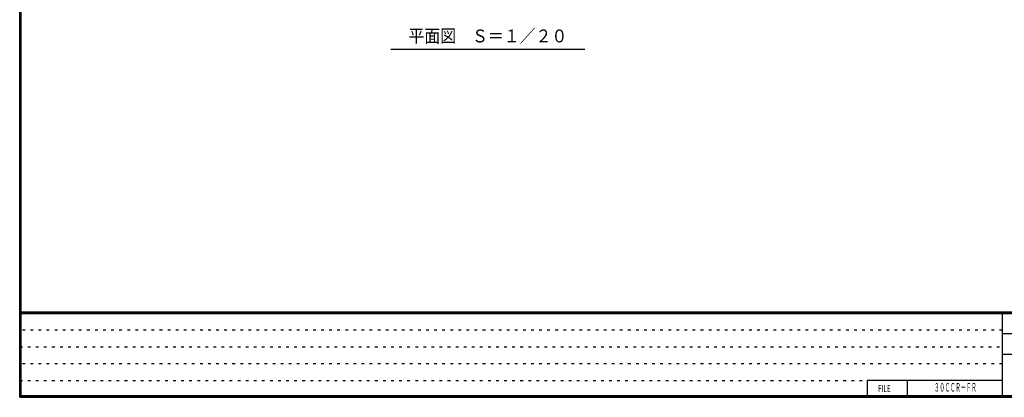
# Model space of a CAD drawing. Extents: x 209 to 11689, y 200 to 8240.
# Drawn here: x 209 to 7525, y 200 to 3008 of the extents above; entities that cross this region are included whole.
import ezdxf
from ezdxf.enums import TextEntityAlignment as Align

# ---------------------------------------------------------------- set-up
doc = ezdxf.new("R2010")
doc.units = 0
doc.header["$LTSCALE"] = 20
doc.header["$MEASUREMENT"] = 0
doc.linetypes.add('DOT', pattern=[3, 1, -2])
doc.layers.add('0-F1TEXT', color=7, linetype='CONTINUOUS')
doc.layers.add('2ラック-F寸法', color=7, linetype='CONTINUOUS')
doc.styles.get("Standard").update_dxf_attribs({"font": 'txt.shx', "bigfont": 'extfont.shx'})

msp = doc.modelspace()

# ---------------------------------------------------------------- linework, layer by layer
at = {"layer": '0-F1TEXT', "color": 5, "linetype": 'Continuous'}
for p, q in [((219, 834), (11679, 834)), ((11679, 833), (219, 833)), ((219, 832), (11679, 832)), ((11679, 831), (219, 831)), ((219, 830), (11679, 830)), ((11679, 829), (219, 829)), ((219, 828), (11679, 828)), ((11679, 827), (219, 827)), ((219, 826), (11679, 826)), ((11679, 825), (219, 825)), ((219, 824), (11679, 824)), ((7509, 824), (7509, 200)), ((9029, 672), (7509, 672)), ((7509, 520), (9029, 520)), ((6805.8, 200), (6805.8, 324.8))]:
    msp.add_line(p, q, dxfattribs=at)
at = {"layer": '0-F1TEXT', "color": 6, "linetype": 'DOT'}
for p, q in [((7509, 699.2), (209, 699.2)), ((209, 574.4), (7509, 574.4)), ((7509, 449.6), (209, 449.6)), ((209, 324.8), (6505.8, 324.8))]:
    msp.add_line(p, q, dxfattribs=at)
at = {"layer": '0-F1TEXT', "color": 5, "linetype": 'Continuous'}
for points in [[(11689, 8240), (209, 8240), (209, 200), (11689, 200), (11689, 8240)], [(11688, 8239), (11688, 201), (210, 201), (210, 8239), (11688, 8239)], [(11687, 8238), (11687, 202), (211, 202), (211, 8238), (11687, 8238)], [(11686, 8237), (11686, 203), (212, 203), (212, 8237), (11686, 8237)], [(11685, 8236), (11685, 204), (213, 204), (213, 8236), (11685, 8236)], [(11684, 8235), (11684, 205), (214, 205), (214, 8235), (11684, 8235)], [(11683, 8234), (11683, 206), (215, 206), (215, 8234), (11683, 8234)], [(11682, 8233), (11682, 207), (216, 207), (216, 8233), (11682, 8233)], [(11681, 8232), (11681, 208), (217, 208), (217, 8232), (11681, 8232)], [(11680, 8231), (11680, 209), (218, 209), (218, 8231), (11680, 8231)], [(11679, 8230), (11679, 210), (219, 210), (219, 8230), (11679, 8230)], [(7509, 324.8), (6505.8, 324.8), (6505.8, 200)]]:
    msp.add_lwpolyline(points, dxfattribs=at)
at = {"layer": '2ラック-F寸法', "color": 3, "linetype": 'Continuous'}
msp.add_line((2967.8, 2788.8), (4407.8, 2788.8), dxfattribs=at)

# ---------------------------------------------------------------- texts
at = {"layer": '0-F1TEXT', "color": 3, "lineweight": -3, "width": 0.451}
msp.add_text('３０ＣＣＲ－ＦＲ', height=63.95, dxfattribs=at).set_placement((7161.6, 222.4), align=Align.BOTTOM_CENTER)
at = {"layer": '0-F1TEXT', "color": 6, "lineweight": -3, "width": 0.688}
msp.add_text('FILE', height=51.16, dxfattribs=at).set_placement((6586.9, 239.9))
at = {"layer": '2ラック-F寸法', "color": 3, "lineweight": -3, "width": 0.902}
msp.add_text('平面図\u3000Ｓ＝１／２０', height=95.93, dxfattribs=at).set_placement((3687.8, 2808.8), align=Align.BOTTOM_CENTER)

doc.saveas('drawing.dxf')
